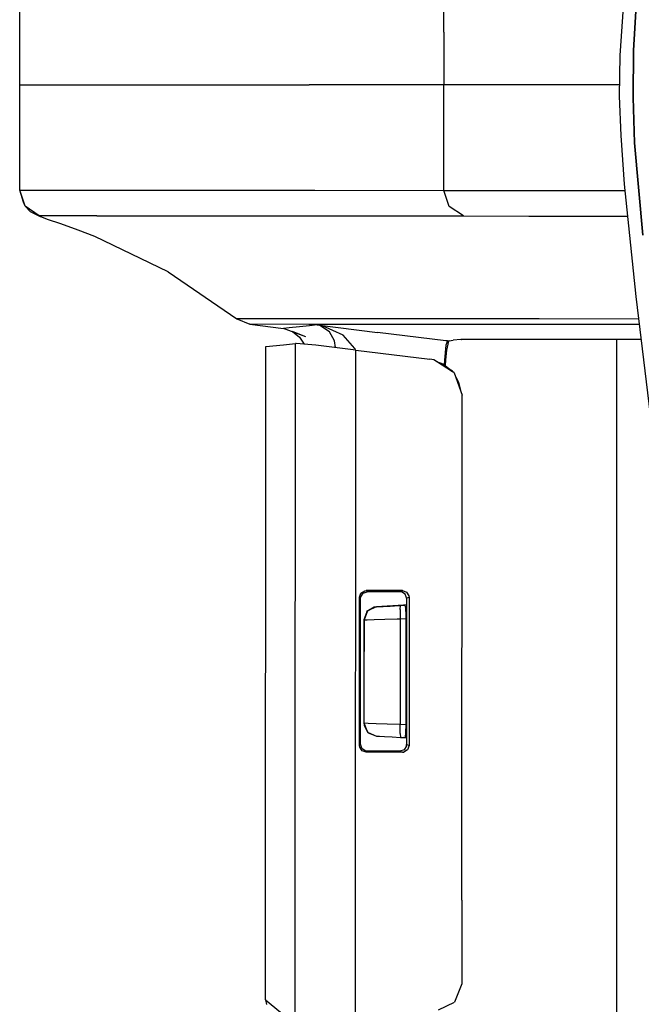
# Model space of a CAD drawing. Units: millimetres. Extents: x -50 to 9310, y -1874 to 1756.
# Drawn here: x 1020 to 1067, y -69 to 5 of the extents above; entities that cross this region are included whole.
import ezdxf

# ---------------------------------------------------------------- set-up
doc = ezdxf.new("R2010")
doc.units = ezdxf.units.MM
doc.layers.add('TFR-TRI', color=7, linetype='CONTINUOUS', true_color=0xffffff)

msp = doc.modelspace()

# ---------------------------------------------------------------- linework, layer by layer
at = {"layer": 'TFR-TRI', "color": 18, "linetype": 'CONTINUOUS'}
for p, q in [((1020.430603, 4.753662), (1020.430603, 7.947754)), ((1052.453674, 3.983154), (1052.453674, 7.966309)), ((1052.453674, 3.983154), (1052.453674, 7.966309)), ((1066.136536, 7.965088), (1065.74469, 2.220459)), ((1066.774719, 2.589844), (1066.991272, 6.41748)), ((1066.991272, 6.41748), (1066.774719, 2.589844)), ((1020.42865, 0.641846), (1020.430603, 4.753662)), ((1020.430603, 0.641846), (1020.430603, 4.753662)), ((1020.430603, 0.641846), (1020.430603, 4.753662)), ((1052.453674, 3.983154), (1052.453674, 0)), ((1052.453674, 3.983154), (1052.453674, 0)), ((1066.737122, -0.949219), (1066.774719, 2.589844)), ((1066.774719, 2.589844), (1066.737122, -0.949219)), ((1065.74469, 2.220459), (1065.698425, -0.85791)), ((1020.428284, 0), (1020.42865, 0.641846)), ((1020.428284, 0), (1020.430603, 0)), ((1020.428284, 0), (1020.430603, 0)), ((1020.42865, -0.641846), (1020.428284, 0)), ((1020.430603, 0), (1020.430603, 0.641846)), ((1020.430603, 0), (1020.430603, 0.641846)), ((1020.430603, 0), (1042.291321, 0)), ((1020.430603, 0), (1042.291321, 0)), ((1020.430603, -0.641846), (1020.430603, 0)), ((1020.430603, -0.641846), (1020.430603, 0)), ((1052.453674, 0), (1042.291321, 0)), ((1052.453674, 0), (1042.291321, 0)), ((1057.403381, 0), (1052.453674, 0)), ((1057.403381, 0), (1052.453674, 0)), ((1052.453674, -3.983154), (1052.453674, 0)), ((1052.453674, -3.983154), (1052.453674, 0)), ((1065.711365, 0), (1057.403381, 0)), ((1065.711365, 0), (1057.403381, 0)), ((1020.430603, -4.753662), (1020.42865, -0.641846)), ((1020.430603, -4.753662), (1020.430603, -0.641846)), ((1020.430603, -4.753662), (1020.430603, -0.641846)), ((1065.698425, -0.85791), (1065.802307, -3.820557)), ((1066.855042, -4.384033), (1066.737122, -0.949219)), ((1066.737122, -0.949219), (1066.855042, -4.384033)), ((1052.453674, -7.966064), (1052.453674, -3.983154)), ((1052.453674, -7.966064), (1052.453674, -3.983154)), ((1065.802307, -3.820557), (1066.067932, -7.507568)), ((1067.469055, -11.341797), (1066.855042, -4.384033)), ((1066.855042, -4.384033), (1067.469055, -11.341797)), ((1020.430603, -7.947754), (1020.430603, -4.753662)), ((1020.71405, -8.867188), (1020.430603, -7.947754)), ((1020.84137, -9.165527), (1020.430603, -7.947754)), ((1020.430603, -7.947754), (1024.774353, -7.950195)), ((1020.84137, -9.165527), (1020.430603, -7.947754)), ((1020.430603, -7.947754), (1024.774353, -7.950195)), ((1024.774353, -7.950195), (1042.718201, -7.960938)), ((1024.774353, -7.950195), (1042.718201, -7.960938)), ((1042.718201, -7.960938), (1052.453674, -7.966064)), ((1042.718201, -7.960938), (1052.453674, -7.966064)), ((1052.453674, -7.966064), (1057.407043, -7.96875)), ((1052.863831, -9.184326), (1052.453674, -7.966064)), ((1052.863831, -9.184326), (1052.453674, -7.966064)), ((1052.453674, -7.966064), (1057.407043, -7.96875)), ((1057.407043, -7.96875), (1066.115784, -7.9729)), ((1057.407043, -7.96875), (1066.115784, -7.9729)), ((1066.067932, -7.507568), (1066.937439, -15.984375)), ((1020.84137, -9.165527), (1020.71405, -8.867188)), ((1021.904114, -9.879883), (1020.84137, -9.165527)), ((1021.223206, -9.553711), (1020.84137, -9.165527)), ((1021.904114, -9.879883), (1020.84137, -9.165527)), ((1021.223206, -9.553711), (1021.97467, -9.948486)), ((1053.92511, -9.898438), (1052.863831, -9.184326)), ((1053.92511, -9.898438), (1052.863831, -9.184326)), ((1026.247498, -9.882324), (1021.904114, -9.879883)), ((1021.97467, -9.948486), (1021.904114, -9.879883)), ((1021.97467, -9.948486), (1021.904114, -9.879883)), ((1026.247498, -9.882324), (1021.904114, -9.879883)), ((1022.537781, -10.154297), (1021.97467, -9.948486)), ((1023.526917, -10.49585), (1022.537781, -10.154297)), ((1026.247498, -9.882324), (1044.190735, -9.893066)), ((1026.247498, -9.882324), (1044.190735, -9.893066)), ((1044.190735, -9.893066), (1053.92511, -9.898438)), ((1044.190735, -9.893066), (1053.92511, -9.898438)), ((1053.92511, -9.898438), (1058.877869, -9.900879)), ((1053.92511, -9.898438), (1058.877869, -9.900879)), ((1058.877869, -9.900879), (1066.313904, -9.904541)), ((1058.877869, -9.900879), (1066.313904, -9.904541)), ((1024.855164, -10.97168), (1023.526917, -10.49585)), ((1026.111511, -11.450928), (1024.855164, -10.97168)), ((1031.63385, -14.112549), (1026.111511, -11.450928)), ((1031.63385, -14.112549), (1036.810974, -17.659668)), ((1066.937439, -15.984375), (1068.49469, -28.866699)), ((1036.810974, -17.659668), (1037.798523, -18.077393)), ((1041.264221, -17.662354), (1036.810974, -17.659668)), ((1041.264221, -17.662354), (1036.810974, -17.659668)), ((1059.638123, -17.673584), (1041.264221, -17.662354)), ((1059.638123, -17.673584), (1041.264221, -17.662354)), ((1067.142273, -17.678223), (1059.638123, -17.673584)), ((1067.142273, -17.678223), (1059.638123, -17.673584)), ((1037.798523, -18.077393), (1040.34137, -18.398926)), ((1042.25177, -18.080322), (1037.798523, -18.077393)), ((1042.25177, -18.080322), (1037.798523, -18.077393)), ((1040.777649, -18.352051), (1040.34137, -18.398926)), ((1040.777649, -18.352051), (1040.34137, -18.398926)), ((1042.026428, -19.013184), (1040.34137, -18.398926)), ((1041.547546, -18.269043), (1040.777649, -18.352051)), ((1041.547546, -18.269043), (1040.777649, -18.352051)), ((1042.317688, -18.185303), (1041.547546, -18.269043)), ((1042.317688, -18.185303), (1041.547546, -18.269043)), ((1060.624817, -18.091553), (1042.25177, -18.080322)), ((1060.624817, -18.091553), (1042.25177, -18.080322)), ((1042.893616, -18.122559), (1042.317688, -18.185303)), ((1042.893616, -18.122559), (1042.317688, -18.185303)), ((1042.893616, -18.122559), (1042.903015, -18.123779)), ((1042.893616, -18.122559), (1042.89801, -18.123047)), ((1042.893616, -18.122559), (1042.903015, -18.123779)), ((1042.893616, -18.122559), (1047.439758, -18.683105)), ((1042.893616, -18.122559), (1042.89801, -18.123047)), ((1042.893616, -18.122559), (1047.439758, -18.683105)), ((1043.080017, -18.166016), (1042.89801, -18.123047)), ((1043.080017, -18.166016), (1042.89801, -18.123047)), ((1043.285583, -18.194824), (1042.903015, -18.123779)), ((1043.285583, -18.194824), (1042.903015, -18.123779)), ((1043.8078, -18.635254), (1043.080017, -18.166016)), ((1043.8078, -18.635254), (1043.080017, -18.166016)), ((1044.842834, -18.906494), (1043.285583, -18.194824)), ((1044.842834, -18.906494), (1043.285583, -18.194824)), ((1067.192688, -18.095215), (1060.624817, -18.091553)), ((1067.192688, -18.095215), (1060.624817, -18.091553)), ((1041.03595, -18.624512), (1041.558411, -19.038574)), ((1042.026428, -19.013184), (1041.03595, -18.624512)), ((1041.558411, -19.038574), (1041.899597, -19.578369)), ((1044.201233, -19.319092), (1043.8078, -18.635254)), ((1044.201233, -19.319092), (1043.8078, -18.635254)), ((1044.26593, -19.838379), (1044.201233, -19.319092)), ((1044.26593, -19.838379), (1044.201233, -19.319092)), ((1045.728333, -19.906982), (1044.842834, -18.906494)), ((1045.728333, -19.906982), (1044.842834, -18.906494)), ((1052.59552, -19.318848), (1047.439758, -18.683105)), ((1052.59552, -19.318848), (1047.439758, -18.683105)), ((1052.715637, -19.33374), (1052.59552, -19.318848)), ((1052.715637, -19.33374), (1052.59552, -19.318848)), ((1052.715637, -19.33374), (1052.863098, -19.317627)), ((1052.715637, -19.33374), (1052.863098, -19.317627)), ((1052.862, -19.321777), (1052.807556, -19.344971)), ((1052.862, -19.321777), (1052.862488, -19.319824)), ((1052.862488, -19.319824), (1052.863098, -19.317627)), ((1052.863098, -19.317627), (1053.162903, -19.284424)), ((1053.725037, -19.222412), (1053.162903, -19.284424)), ((1053.734558, -19.221436), (1053.725037, -19.222412)), ((1053.759949, -19.218506), (1053.734558, -19.221436)), ((1053.759949, -19.218506), (1053.789978, -19.215332)), ((1063.508362, -19.21167), (1053.789978, -19.215332)), ((1066.214294, -19.213623), (1063.508362, -19.21167)), ((1065.486511, -19.213135), (1065.486511, -75.669678)), ((1065.486511, -19.213135), (1065.486511, -75.669678)), ((1067.327942, -19.214355), (1066.214294, -19.213623)), ((1038.981995, -69.045654), (1039.017029, -19.762695)), ((1038.987854, -69.044678), (1039.017029, -19.762695)), ((1038.987854, -69.044678), (1039.017029, -19.762695)), ((1039.017029, -19.762695), (1040.35321, -19.618652)), ((1040.35321, -19.618652), (1041.257385, -19.520508)), ((1041.230652, -58.444092), (1041.257385, -19.520508)), ((1041.230652, -58.444092), (1041.257385, -19.520508)), ((1041.290222, -19.519775), (1041.257385, -19.520508)), ((1042.783508, -19.663574), (1041.290222, -19.519775)), ((1045.812195, -20.020996), (1042.783508, -19.663574)), ((1045.728333, -19.906982), (1045.755798, -20.01416)), ((1045.728333, -19.906982), (1045.755798, -20.01416)), ((1045.798767, -39.302246), (1045.812195, -20.020996)), ((1045.798767, -39.302246), (1045.812195, -20.020996)), ((1045.812195, -20.020996), (1051.400085, -20.710205)), ((1052.611633, -19.643311), (1052.502502, -20.786133)), ((1052.611633, -19.643311), (1052.502502, -20.786133)), ((1052.646423, -20.024414), (1052.565857, -20.794434)), ((1052.715637, -19.33374), (1052.611633, -19.643311)), ((1052.715637, -19.33374), (1052.611633, -19.643311)), ((1052.807556, -19.344971), (1052.646423, -20.024414)), ((1052.807556, -19.344971), (1052.715637, -19.33374)), ((1052.807556, -19.344971), (1052.715637, -19.33374)), ((1051.695984, -20.762939), (1051.400085, -20.710205)), ((1051.884705, -20.882324), (1051.695984, -20.762939)), ((1051.899597, -20.887451), (1051.695984, -20.762939)), ((1051.884705, -20.882324), (1051.695984, -20.762939)), ((1052.502502, -20.786133), (1052.485779, -21.134521)), ((1052.502502, -20.786133), (1052.485779, -21.134521)), ((1052.565857, -20.794434), (1052.540833, -21.178223)), ((1051.884705, -20.882324), (1052.38446, -21.054199)), ((1053.114075, -21.660156), (1051.888733, -20.88501)), ((1053.114075, -21.660156), (1051.888733, -20.88501)), ((1053.099182, -21.621094), (1051.90387, -20.890137)), ((1052.38446, -21.054199), (1053.099182, -21.621094)), ((1052.812195, -21.469238), (1053.099182, -21.621094)), ((1053.099182, -21.621094), (1053.23114, -21.734375)), ((1053.23114, -21.734375), (1053.124939, -21.666992)), ((1053.23114, -21.734375), (1053.124939, -21.666992)), ((1053.23114, -21.734375), (1053.825867, -23.437012)), ((1053.344421, -22.058594), (1053.564636, -22.45166)), ((1053.564636, -22.45166), (1053.7276, -23.155029)), ((1053.819031, -61.556396), (1053.825867, -23.437012)), ((1046.083679, -38.684082), (1046.192932, -38.371582)), ((1046.083679, -38.684082), (1046.192932, -38.371582)), ((1046.174377, -38.653809), (1046.349792, -38.371826)), ((1046.192932, -38.371582), (1046.47345, -38.195557)), ((1046.192932, -38.371582), (1046.47345, -38.195557)), ((1046.349792, -38.371826), (1046.66217, -38.261963)), ((1046.47345, -38.195557), (1046.583435, -38.183105)), ((1046.47345, -38.195557), (1046.583435, -38.183105)), ((1046.623718, -38.223145), (1046.583435, -38.183105)), ((1046.993958, -38.183105), (1046.583435, -38.183105)), ((1046.623718, -38.223145), (1046.583435, -38.183105)), ((1046.993958, -38.183105), (1046.583435, -38.183105)), ((1046.66217, -38.261963), (1046.623718, -38.223145)), ((1046.66217, -38.261963), (1046.623718, -38.223145)), ((1048.019226, -38.261963), (1046.66217, -38.261963)), ((1049.321228, -38.183105), (1046.993958, -38.183105)), ((1049.321228, -38.183105), (1046.993958, -38.183105)), ((1049.135193, -38.261963), (1048.019226, -38.261963)), ((1049.232727, -38.220459), (1049.135193, -38.261963)), ((1049.232727, -38.220459), (1049.135193, -38.261963)), ((1049.250793, -38.275391), (1049.135193, -38.261963)), ((1049.321228, -38.183105), (1049.232727, -38.220459)), ((1049.321228, -38.183105), (1049.232727, -38.220459)), ((1049.528992, -38.451172), (1049.250793, -38.275391)), ((1049.321228, -38.183105), (1049.637756, -38.294434)), ((1049.321228, -38.183105), (1049.637756, -38.294434)), ((1049.602234, -38.660889), (1049.528992, -38.451172)), ((1049.637756, -38.294434), (1049.811707, -38.57666)), ((1049.637756, -38.294434), (1049.811707, -38.57666)), ((1049.811707, -38.57666), (1049.822815, -38.681396)), ((1049.811707, -38.57666), (1049.822815, -38.681396)), ((1045.791809, -49.260254), (1045.798767, -39.302979)), ((1045.791809, -49.260254), (1045.798767, -39.302979)), ((1046.083923, -39.278809), (1046.083679, -38.684082)), ((1046.12262, -38.723145), (1046.083679, -38.684082)), ((1046.12262, -38.723145), (1046.083679, -38.684082)), ((1046.083923, -39.278809), (1046.083679, -38.684082)), ((1046.084045, -49.878662), (1046.083923, -39.278809)), ((1046.084045, -49.878662), (1046.083923, -39.278809)), ((1046.162415, -38.762939), (1046.12262, -38.723145)), ((1046.162415, -38.762939), (1046.12262, -38.723145)), ((1046.162415, -38.762939), (1046.174377, -38.653809)), ((1046.162537, -39.264893), (1046.162415, -38.762939)), ((1046.162781, -49.799805), (1046.162537, -39.264893)), ((1049.40033, -39.289551), (1047.36615, -39.396729)), ((1049.40033, -39.289551), (1047.36615, -39.396729)), ((1047.368347, -39.396729), (1047.543884, -39.387451)), ((1047.368347, -39.396729), (1047.521179, -39.388672)), ((1047.521179, -39.388672), (1047.881287, -39.369873)), ((1049.401062, -39.290283), (1047.881287, -39.369873)), ((1047.881287, -39.369873), (1048.408386, -39.342041)), ((1047.881287, -39.369873), (1048.408386, -39.342041)), ((1048.408386, -39.342041), (1049.043762, -39.308838)), ((1048.408386, -39.342041), (1049.043762, -39.308838)), ((1048.616882, -39.331299), (1049.40033, -39.290283)), ((1049.043762, -39.308838), (1049.190247, -39.30127)), ((1049.043762, -39.308838), (1049.190247, -39.30127)), ((1049.144104, -39.595703), (1049.190247, -39.30127)), ((1049.144104, -39.595703), (1049.190247, -39.30127)), ((1049.190247, -39.30127), (1049.507874, -39.284668)), ((1049.190247, -39.30127), (1049.507874, -39.284668)), ((1049.63678, -39.248047), (1049.40033, -39.289551)), ((1049.40033, -39.289551), (1049.40033, -39.290283)), ((1049.40033, -39.289551), (1049.401062, -39.290283)), ((1049.401062, -39.290283), (1049.507874, -39.284668)), ((1049.507874, -39.284668), (1049.546814, -39.504395)), ((1049.636902, -38.760254), (1049.602234, -38.660889)), ((1049.636902, -38.760254), (1049.635071, -49.80249)), ((1049.73053, -38.720459), (1049.636902, -38.760254)), ((1049.73053, -38.720459), (1049.636902, -38.760254)), ((1049.822815, -38.681396), (1049.73053, -38.720459)), ((1049.822815, -38.681396), (1049.73053, -38.720459)), ((1049.822815, -38.681396), (1049.821106, -49.881348)), ((1049.822815, -38.681396), (1049.821106, -49.881348)), ((1046.628235, -39.776123), (1046.41156, -40.395752)), ((1046.628235, -39.776123), (1046.41156, -40.395752)), ((1046.696472, -39.706787), (1046.422668, -40.395264)), ((1046.696472, -39.706787), (1046.422668, -40.395264)), ((1046.628235, -39.776123), (1046.696472, -39.706787)), ((1046.682678, -39.741699), (1046.628235, -39.776123)), ((1047.368347, -39.396729), (1046.696472, -39.706787)), ((1047.368347, -39.396729), (1046.696472, -39.706787)), ((1047.187927, -39.422119), (1046.696472, -39.706787)), ((1047.187927, -39.422119), (1046.740784, -39.704834)), ((1047.36615, -39.396729), (1047.187927, -39.422119)), ((1047.36615, -39.396729), (1047.187927, -39.422119)), ((1047.36615, -39.396729), (1047.368347, -39.396729)), ((1047.36615, -39.396729), (1047.368347, -39.396729)), ((1049.144104, -39.595703), (1049.155334, -40.300537)), ((1049.144104, -39.595703), (1049.155334, -40.300537)), ((1049.546814, -39.504395), (1049.568298, -40.06543)), ((1049.568298, -40.06543), (1049.569763, -40.278809)), ((1046.41156, -40.395752), (1046.410828, -44.28125)), ((1046.41156, -40.395752), (1046.410828, -44.28125)), ((1046.422668, -40.395264), (1046.41156, -40.395752)), ((1046.422668, -40.395264), (1046.41156, -40.395752)), ((1046.422668, -40.395264), (1046.42218, -41.279053)), ((1046.422668, -40.395264), (1046.42218, -41.279053)), ((1046.422668, -40.395264), (1046.651917, -40.387451)), ((1046.422668, -40.395264), (1046.651917, -40.387451)), ((1046.651917, -40.387451), (1047.191956, -40.368896)), ((1046.651917, -40.387451), (1047.191956, -40.368896)), ((1047.191956, -40.368896), (1047.982849, -40.341553)), ((1047.191956, -40.368896), (1047.982849, -40.341553)), ((1047.982849, -40.341553), (1048.935608, -40.30835)), ((1047.982849, -40.341553), (1048.935608, -40.30835)), ((1048.935608, -40.30835), (1049.155334, -40.300537)), ((1048.935608, -40.30835), (1049.155334, -40.300537)), ((1049.155334, -40.300537), (1049.569763, -40.278809)), ((1049.155334, -40.300537), (1049.569763, -40.278809)), ((1049.155334, -40.300537), (1049.155334, -41.281738)), ((1049.155334, -40.300537), (1049.155334, -41.281738)), ((1049.569763, -40.278809), (1049.568909, -44.281494)), ((1046.42218, -41.279053), (1046.421814, -44.279053)), ((1046.42218, -41.279053), (1046.421814, -44.279053)), ((1049.155334, -41.281738), (1049.154602, -44.281982)), ((1049.155334, -41.281738), (1049.154602, -44.281982)), ((1046.410828, -44.28125), (1046.410217, -48.166504)), ((1046.410828, -44.28125), (1046.410217, -48.166504)), ((1046.421814, -44.279053), (1046.421448, -47.279297)), ((1046.421814, -44.279053), (1046.421448, -47.279297)), ((1049.154602, -44.281982), (1049.153992, -47.282227)), ((1049.154602, -44.281982), (1049.153992, -47.282227)), ((1049.568909, -44.281494), (1049.568298, -48.2854)), ((1046.421448, -47.279297), (1046.421082, -48.167236)), ((1046.421448, -47.279297), (1046.421082, -48.167236)), ((1049.153992, -47.282227), (1049.15387, -48.263672)), ((1049.153992, -47.282227), (1049.15387, -48.263672)), ((1046.410217, -48.166504), (1046.421082, -48.167236)), ((1046.410217, -48.166504), (1046.421082, -48.167236)), ((1046.410217, -48.166504), (1046.422791, -48.325195)), ((1046.410217, -48.166504), (1046.422791, -48.325195)), ((1046.421082, -48.167236), (1046.441833, -48.167969)), ((1046.421082, -48.167236), (1046.695129, -48.855713)), ((1046.421082, -48.167236), (1046.441833, -48.167969)), ((1046.421082, -48.167236), (1046.695129, -48.855713)), ((1046.441833, -48.167969), (1046.741394, -48.178711)), ((1046.441833, -48.167969), (1046.741394, -48.178711)), ((1046.741394, -48.178711), (1047.342957, -48.200195)), ((1046.741394, -48.178711), (1047.342957, -48.200195)), ((1047.342957, -48.200195), (1048.178772, -48.229492)), ((1047.342957, -48.200195), (1048.178772, -48.229492)), ((1048.178772, -48.229492), (1049.15387, -48.263672)), ((1048.178772, -48.229492), (1049.15387, -48.263672)), ((1049.142639, -48.967773), (1049.15387, -48.263672)), ((1049.142639, -48.967773), (1049.15387, -48.263672)), ((1049.15387, -48.263672), (1049.568298, -48.2854)), ((1049.15387, -48.263672), (1049.568298, -48.2854)), ((1049.568298, -48.2854), (1049.554993, -48.902832)), ((1046.422791, -48.325195), (1046.695129, -48.855713)), ((1046.422791, -48.325195), (1046.713928, -48.856445)), ((1046.695129, -48.855713), (1047.366882, -49.166016)), ((1046.695129, -48.855713), (1047.366882, -49.166016)), ((1046.695129, -48.855713), (1046.742981, -48.909668)), ((1046.719543, -48.866943), (1046.742981, -48.909668)), ((1046.742981, -48.909668), (1047.364807, -49.165771)), ((1046.742981, -48.909668), (1047.364807, -49.165771)), ((1049.142639, -48.967773), (1049.188782, -49.26123)), ((1049.142639, -48.967773), (1049.188782, -49.26123)), ((1049.554993, -48.902832), (1049.520447, -49.251953)), ((1045.785461, -58.452637), (1045.791809, -49.260254)), ((1045.785461, -58.452637), (1045.791809, -49.260254)), ((1046.162781, -49.799805), (1046.122986, -49.8396)), ((1046.162781, -49.799805), (1046.122986, -49.8396)), ((1046.271912, -50.112305), (1046.162781, -49.799805)), ((1047.370667, -49.16626), (1047.364807, -49.165771)), ((1047.370667, -49.16626), (1047.364807, -49.165771)), ((1047.366882, -49.166016), (1047.364807, -49.165771)), ((1047.366882, -49.166016), (1047.364807, -49.165771)), ((1047.366882, -49.166016), (1047.380676, -49.166748)), ((1047.366882, -49.166016), (1047.380676, -49.166748)), ((1047.380676, -49.166748), (1047.580261, -49.177246)), ((1047.580261, -49.177246), (1047.981384, -49.198242)), ((1047.981384, -49.198242), (1048.538513, -49.227295)), ((1047.981384, -49.198242), (1048.538513, -49.227295)), ((1048.538513, -49.227295), (1049.188782, -49.261475)), ((1049.188782, -49.261475), (1049.506287, -49.278076)), ((1049.635071, -49.313721), (1049.399597, -49.272461)), ((1049.520447, -49.251953), (1049.506287, -49.278076)), ((1046.122986, -49.8396), (1046.084045, -49.878662)), ((1046.122986, -49.8396), (1046.084045, -49.878662)), ((1046.095886, -49.987793), (1046.084045, -49.878662)), ((1046.095886, -49.987793), (1046.084045, -49.878662)), ((1046.271423, -50.269531), (1046.095886, -49.987793)), ((1046.271423, -50.269531), (1046.095886, -49.987793)), ((1046.583679, -50.379639), (1046.271423, -50.269531)), ((1046.583679, -50.379639), (1046.271423, -50.269531)), ((1046.552063, -50.28833), (1046.271912, -50.112305)), ((1046.662292, -50.300781), (1046.552063, -50.28833)), ((1046.623962, -50.339355), (1046.583679, -50.379639)), ((1046.623962, -50.339355), (1046.583679, -50.379639)), ((1048.511658, -50.379639), (1046.583679, -50.379639)), ((1048.511658, -50.379639), (1046.583679, -50.379639)), ((1046.662292, -50.300781), (1046.623962, -50.339355)), ((1046.662292, -50.300781), (1046.623962, -50.339355)), ((1048.018005, -50.300781), (1046.662292, -50.300781)), ((1049.133118, -50.300781), (1048.018005, -50.300781)), ((1049.319153, -50.379639), (1048.511658, -50.379639)), ((1049.319153, -50.379639), (1048.511658, -50.379639)), ((1049.449524, -50.189453), (1049.133118, -50.300781)), ((1049.23053, -50.342041), (1049.133118, -50.300781)), ((1049.23053, -50.342041), (1049.133118, -50.300781)), ((1049.319153, -50.379639), (1049.23053, -50.342041)), ((1049.319153, -50.379639), (1049.23053, -50.342041)), ((1049.319153, -50.379639), (1049.434387, -50.366211)), ((1049.319153, -50.379639), (1049.434387, -50.366211)), ((1049.712708, -50.19043), (1049.434387, -50.366211)), ((1049.712708, -50.19043), (1049.434387, -50.366211)), ((1049.623718, -49.906982), (1049.449524, -50.189453)), ((1049.623718, -49.906982), (1049.635071, -49.80249)), ((1049.728821, -49.842285), (1049.635071, -49.80249)), ((1049.728821, -49.842285), (1049.635071, -49.80249)), ((1049.821106, -49.881348), (1049.712708, -50.19043)), ((1049.821106, -49.881348), (1049.712708, -50.19043)), ((1049.821106, -49.881348), (1049.728821, -49.842285)), ((1049.821106, -49.881348), (1049.728821, -49.842285)), ((1041.226257, -70.89624), (1041.230652, -58.444092)), ((1041.226257, -70.89624), (1041.230652, -58.444092)), ((1045.780945, -70.588867), (1045.785461, -58.452637)), ((1045.780945, -70.588867), (1045.785461, -58.452637)), ((1053.819031, -61.556396), (1053.817932, -67.863037)), ((1053.817932, -67.863037), (1053.254211, -69.247803)), ((1038.988586, -69.044678), (1038.981995, -69.045654)), ((1038.981995, -69.045654), (1038.987854, -69.073975)), ((1039.006653, -69.079346), (1038.981995, -69.045654)), ((1038.987854, -69.073975), (1038.987854, -69.053467)), ((1038.987854, -69.073975), (1038.987854, -69.053467)), ((1038.987854, -69.073975), (1040.108459, -70)), ((1039.092834, -69.43042), (1039.006653, -69.079346)), ((1052.058289, -69.836182), (1053.254211, -69.247803))]:
    msp.add_line(p, q, dxfattribs=at)

doc.saveas('drawing.dxf')
